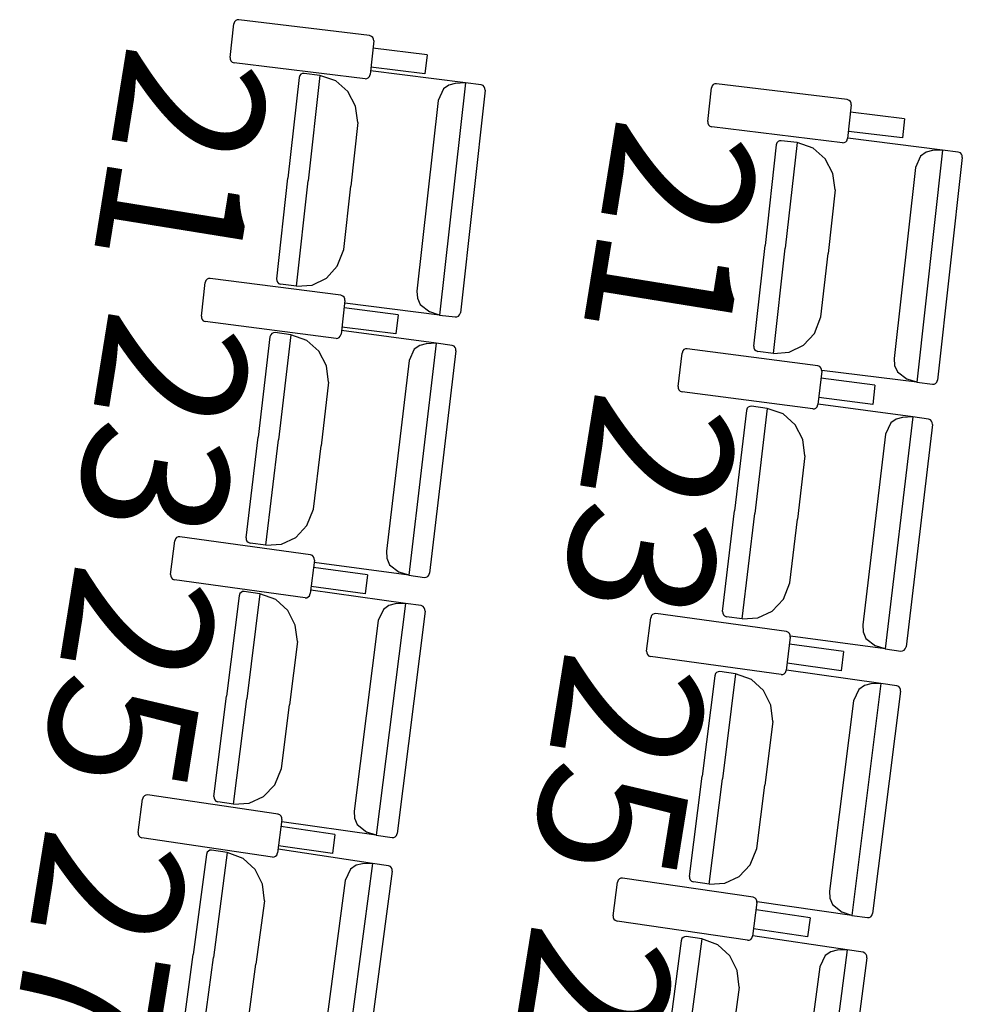
# Model space of a CAD drawing. Extents: x -627 to -504, y -494 to -385.
# Drawn here: x -609 to -607, y -461 to -459 of the extents above; entities that cross this region are included whole.
import ezdxf

# ---------------------------------------------------------------- set-up
doc = ezdxf.new("R2010")
doc.units = 0
doc.header["$MEASUREMENT"] = 0
doc.layers.add('MOBILIARIO', color=30, linetype='CONTINUOUS')
doc.layers.add('TEXTOS', color=7, linetype='CONTINUOUS')
doc.styles.add('SS', font='sanss___.ttf')

msp = doc.modelspace()

# ---------------------------------------------------------------- linework, layer by layer
at = {"layer": 'MOBILIARIO'}
for p, q in [((-608.6257, -459.395), (-608.6185, -459.3284)), ((-608.6171, -459.3242), (-608.6185, -459.3284)), ((-608.6148, -459.3217), (-608.6171, -459.3242)), ((-608.6118, -459.3202), (-608.6148, -459.3217)), ((-608.6085, -459.32), (-608.6118, -459.3202)), ((-608.3491, -459.3515), (-608.6085, -459.32)), ((-608.3451, -459.353), (-608.3491, -459.3515)), ((-608.3411, -459.3621), (-608.3483, -459.4286)), ((-608.3428, -459.3554), (-608.3451, -459.353)), ((-608.3414, -459.3586), (-608.3428, -459.3554)), ((-608.3411, -459.3621), (-608.3414, -459.3586)), ((-608.2353, -459.3894), (-608.3427, -459.3763)), ((-608.2353, -459.3894), (-608.2394, -459.4274)), ((-608.6257, -459.395), (-608.6254, -459.3984)), ((-608.6254, -459.3984), (-608.6241, -459.4016)), ((-608.6241, -459.4016), (-608.6217, -459.404)), ((-608.6217, -459.404), (-608.6177, -459.4055)), ((-608.3583, -459.437), (-608.6177, -459.4055)), ((-608.4878, -459.4307), (-608.4892, -459.4349)), ((-608.4878, -459.4308), (-608.4892, -459.4349)), ((-608.4855, -459.4282), (-608.4878, -459.4307)), ((-608.4855, -459.4283), (-608.4878, -459.4308)), ((-608.4825, -459.4268), (-608.4855, -459.4282)), ((-608.4825, -459.4268), (-608.4855, -459.4283)), ((-608.4792, -459.4266), (-608.4825, -459.4268)), ((-608.4792, -459.4266), (-608.4825, -459.4268)), ((-608.4479, -459.4305), (-608.4792, -459.4266)), ((-608.4479, -459.4305), (-608.4711, -459.6394)), ((-608.4479, -459.4305), (-608.4711, -459.6394)), ((-608.4163, -459.4413), (-608.4479, -459.4305)), ((-608.3497, -459.4328), (-608.3483, -459.4286)), ((-608.1593, -459.445), (-608.3472, -459.4214)), ((-608.2394, -459.4274), (-608.3468, -459.4144)), ((-608.4892, -459.4349), (-608.5114, -459.6343)), ((-608.3923, -459.4625), (-608.4163, -459.4413)), ((-608.3583, -459.437), (-608.355, -459.4368)), ((-608.355, -459.4368), (-608.352, -459.4353)), ((-608.352, -459.4353), (-608.3497, -459.4328)), ((-608.1593, -459.445), (-608.2105, -459.9056)), ((-608.1921, -459.4495), (-608.2029, -459.4574)), ((-608.1793, -459.4462), (-608.1921, -459.4495)), ((-608.1593, -459.445), (-608.1793, -459.4462)), ((-608.128, -459.4489), (-608.1593, -459.445)), ((-608.1241, -459.4505), (-608.128, -459.4489)), ((-608.1241, -459.4505), (-608.128, -459.4489)), ((-608.1217, -459.4529), (-608.1241, -459.4505)), ((-608.1217, -459.4529), (-608.1241, -459.4505)), ((-607.6676, -459.4487), (-607.6699, -459.4512)), ((-607.6646, -459.4472), (-607.6676, -459.4487)), ((-607.6614, -459.447), (-607.6646, -459.4472)), ((-607.4019, -459.4785), (-607.6614, -459.447)), ((-608.377, -459.4913), (-608.3923, -459.4625)), ((-608.2029, -459.4574), (-608.2131, -459.4799)), ((-608.1202, -459.4596), (-608.1692, -459.9011)), ((-608.1204, -459.4561), (-608.1217, -459.4529)), ((-608.1204, -459.4561), (-608.1217, -459.4529)), ((-608.1202, -459.4596), (-608.1204, -459.4561)), ((-608.1202, -459.4596), (-608.1204, -459.4561)), ((-607.6785, -459.5219), (-607.6713, -459.4554)), ((-607.6699, -459.4512), (-607.6713, -459.4554)), ((-608.2131, -459.4799), (-608.2552, -459.8583)), ((-607.3979, -459.4801), (-607.4019, -459.4785)), ((-607.394, -459.4891), (-607.4011, -459.5557)), ((-607.3956, -459.4825), (-607.3979, -459.4801)), ((-607.3942, -459.4856), (-607.3956, -459.4825)), ((-607.394, -459.4891), (-607.3942, -459.4856)), ((-608.3725, -459.5241), (-608.377, -459.4913)), ((-607.2881, -459.5164), (-607.3955, -459.5034)), ((-608.3725, -459.5241), (-608.3865, -459.65)), ((-607.6785, -459.5219), (-607.6783, -459.5254)), ((-607.6783, -459.5254), (-607.6769, -459.5286)), ((-607.6769, -459.5286), (-607.6745, -459.531)), ((-607.2881, -459.5164), (-607.2922, -459.5545)), ((-607.6745, -459.531), (-607.6706, -459.5325)), ((-607.4111, -459.5641), (-607.6706, -459.5325)), ((-607.2922, -459.5545), (-607.3996, -459.5414)), ((-607.5413, -459.5641), (-607.5428, -459.5683)), ((-607.5413, -459.5641), (-607.5427, -459.5683)), ((-607.539, -459.5616), (-607.5413, -459.5641)), ((-607.539, -459.5616), (-607.5413, -459.5641)), ((-607.536, -459.5601), (-607.539, -459.5616)), ((-607.536, -459.5601), (-607.539, -459.5616)), ((-607.5327, -459.5599), (-607.536, -459.5601)), ((-607.5328, -459.5599), (-607.536, -459.5601)), ((-607.5014, -459.5638), (-607.5327, -459.5599)), ((-607.5014, -459.5638), (-607.5247, -459.7727)), ((-607.5014, -459.5638), (-607.5247, -459.7727)), ((-607.4698, -459.5747), (-607.5014, -459.5638)), ((-607.4111, -459.5641), (-607.4078, -459.5638)), ((-607.4078, -459.5638), (-607.4049, -459.5624)), ((-607.4049, -459.5624), (-607.4026, -459.5599)), ((-607.4026, -459.5599), (-607.4011, -459.5557)), ((-607.2129, -459.5784), (-607.4007, -459.5548)), ((-607.5427, -459.5683), (-607.565, -459.7677)), ((-607.4458, -459.5958), (-607.4698, -459.5747)), ((-607.2129, -459.5784), (-607.2642, -460.039)), ((-607.2456, -459.5829), (-607.2564, -459.5908)), ((-607.2328, -459.5796), (-607.2456, -459.5829)), ((-607.2129, -459.5784), (-607.2328, -459.5796)), ((-607.1816, -459.5824), (-607.2129, -459.5784)), ((-607.1776, -459.5839), (-607.1816, -459.5824)), ((-607.1776, -459.5839), (-607.1816, -459.5824)), ((-607.1753, -459.5864), (-607.1776, -459.5839)), ((-607.1753, -459.5864), (-607.1776, -459.5839)), ((-607.1739, -459.5895), (-607.1753, -459.5864)), ((-607.1739, -459.5895), (-607.1753, -459.5864)), ((-607.4305, -459.6247), (-607.4458, -459.5958)), ((-607.2564, -459.5908), (-607.2666, -459.6133)), ((-607.1737, -459.593), (-607.2229, -460.0346)), ((-607.1737, -459.593), (-607.1739, -459.5895)), ((-607.1737, -459.593), (-607.1739, -459.5895)), ((-607.426, -459.6575), (-607.4305, -459.6247)), ((-607.2666, -459.6133), (-607.3088, -459.9917)), ((-608.5335, -459.8337), (-608.5114, -459.6343)), ((-608.4944, -459.8483), (-608.4711, -459.6394)), ((-608.4944, -459.8483), (-608.4711, -459.6394)), ((-608.4004, -459.7759), (-608.3865, -459.65)), ((-607.426, -459.6575), (-607.44, -459.7834)), ((-608.4132, -459.8085), (-608.4004, -459.7759)), ((-607.5872, -459.9671), (-607.565, -459.7677)), ((-607.548, -459.9816), (-607.5247, -459.7727)), ((-607.548, -459.9816), (-607.5247, -459.7727)), ((-607.454, -459.9093), (-607.44, -459.7834)), ((-608.4349, -459.8322), (-608.4132, -459.8085)), ((-608.6738, -459.837), (-608.6753, -459.8412)), ((-608.6715, -459.8345), (-608.6738, -459.837)), ((-608.6685, -459.8331), (-608.6715, -459.8345)), ((-608.6653, -459.8329), (-608.6685, -459.8331)), ((-608.406, -459.8665), (-608.6653, -459.8329)), ((-608.5336, -459.8337), (-608.5333, -459.8372)), ((-608.5336, -459.8337), (-608.5333, -459.8372)), ((-608.5333, -459.8372), (-608.532, -459.8404)), ((-608.5333, -459.8372), (-608.532, -459.8404)), ((-608.532, -459.8404), (-608.5296, -459.8428)), ((-608.532, -459.8404), (-608.5296, -459.8428)), ((-608.4632, -459.8461), (-608.4349, -459.8322)), ((-608.6829, -459.9077), (-608.6753, -459.8412)), ((-608.5296, -459.8428), (-608.5257, -459.8444)), ((-608.5296, -459.8428), (-608.5257, -459.8444)), ((-608.4944, -459.8483), (-608.5257, -459.8444)), ((-608.4944, -459.8483), (-608.4632, -459.8461)), ((-608.2552, -459.8583), (-608.2543, -459.8723)), ((-608.4021, -459.868), (-608.406, -459.8665)), ((-608.3982, -459.8771), (-608.4058, -459.9436)), ((-608.3997, -459.8705), (-608.4021, -459.868)), ((-608.3984, -459.8736), (-608.3997, -459.8705)), ((-608.3982, -459.8771), (-608.3984, -459.8736)), ((-608.2543, -459.8723), (-608.2488, -459.8849)), ((-608.2925, -459.9053), (-608.3998, -459.8914)), ((-608.2105, -459.9056), (-608.3984, -459.882)), ((-608.2488, -459.8849), (-608.2297, -459.8995)), ((-608.2105, -459.9056), (-608.2297, -459.8995)), ((-608.6829, -459.9077), (-608.6827, -459.9112)), ((-608.6827, -459.9112), (-608.6814, -459.9144)), ((-608.6814, -459.9144), (-608.679, -459.9168)), ((-608.679, -459.9168), (-608.6751, -459.9184)), ((-608.4158, -459.9519), (-608.6751, -459.9184)), ((-608.2925, -459.9053), (-608.2969, -459.9432)), ((-608.2105, -459.9056), (-608.1792, -459.9095)), ((-608.1792, -459.9095), (-608.176, -459.9093)), ((-608.1792, -459.9095), (-608.176, -459.9093)), ((-608.176, -459.9093), (-608.173, -459.9078)), ((-608.176, -459.9093), (-608.173, -459.9078)), ((-608.173, -459.9078), (-608.1707, -459.9053)), ((-608.173, -459.9078), (-608.1707, -459.9053)), ((-608.1707, -459.9053), (-608.1692, -459.9011)), ((-608.1707, -459.9053), (-608.1692, -459.9011)), ((-607.4668, -459.9419), (-607.454, -459.9093)), ((-608.217, -459.9615), (-608.4046, -459.9364)), ((-608.2969, -459.9432), (-608.4042, -459.9294)), ((-608.5468, -459.9488), (-608.5703, -460.148)), ((-608.5453, -459.9446), (-608.5468, -459.9488)), ((-608.5453, -459.9446), (-608.5468, -459.9488)), ((-608.543, -459.9421), (-608.5453, -459.9446)), ((-608.543, -459.9421), (-608.5453, -459.9446)), ((-608.54, -459.9407), (-608.543, -459.9421)), ((-608.54, -459.9407), (-608.543, -459.9421)), ((-608.5367, -459.9405), (-608.54, -459.9407)), ((-608.5367, -459.9405), (-608.54, -459.9407)), ((-608.5054, -459.9447), (-608.5367, -459.9405)), ((-608.5054, -459.9447), (-608.5301, -460.1534)), ((-608.5054, -459.9447), (-608.5301, -460.1534)), ((-608.4739, -459.9558), (-608.5054, -459.9447)), ((-608.45, -459.9771), (-608.4739, -459.9558)), ((-608.4158, -459.9519), (-608.4125, -459.9517)), ((-608.4125, -459.9517), (-608.4096, -459.9503)), ((-608.4096, -459.9503), (-608.4073, -459.9478)), ((-608.4073, -459.9478), (-608.4058, -459.9436)), ((-607.4885, -459.9656), (-607.4668, -459.9419)), ((-608.4349, -460.0061), (-608.45, -459.9771)), ((-608.217, -459.9615), (-608.2714, -460.4216)), ((-608.2606, -459.9735), (-608.271, -459.996)), ((-608.2497, -459.9657), (-608.2606, -459.9735)), ((-608.2369, -459.9625), (-608.2497, -459.9657)), ((-608.217, -459.9615), (-608.2369, -459.9625)), ((-608.1779, -459.9764), (-608.2301, -460.4175)), ((-608.1857, -459.9657), (-608.217, -459.9615)), ((-608.1818, -459.9672), (-608.1857, -459.9657)), ((-608.1818, -459.9672), (-608.1857, -459.9657)), ((-608.1794, -459.9697), (-608.1818, -459.9672)), ((-608.1794, -459.9697), (-608.1818, -459.9672)), ((-608.1781, -459.9729), (-608.1794, -459.9697)), ((-608.1781, -459.9729), (-608.1794, -459.9697)), ((-608.1779, -459.9764), (-608.1781, -459.9729)), ((-608.1779, -459.9764), (-608.1781, -459.9729)), ((-607.7281, -459.9767), (-607.7296, -459.9809)), ((-607.7259, -459.9742), (-607.7281, -459.9767)), ((-607.7229, -459.9727), (-607.7259, -459.9742)), ((-607.7196, -459.9725), (-607.7229, -459.9727)), ((-607.4603, -460.0062), (-607.7196, -459.9725)), ((-607.5872, -459.9671), (-607.5869, -459.9706)), ((-607.5872, -459.9671), (-607.5869, -459.9706)), ((-607.5869, -459.9706), (-607.5856, -459.9737)), ((-607.5869, -459.9706), (-607.5856, -459.9737)), ((-607.5856, -459.9737), (-607.5832, -459.9762)), ((-607.5856, -459.9737), (-607.5832, -459.9762)), ((-607.5832, -459.9762), (-607.5793, -459.9777)), ((-607.5832, -459.9762), (-607.5793, -459.9777)), ((-607.5169, -459.9795), (-607.4885, -459.9656)), ((-608.271, -459.996), (-608.3157, -460.374)), ((-607.7373, -460.0473), (-607.7296, -459.9809)), ((-607.548, -459.9816), (-607.5793, -459.9777)), ((-607.548, -459.9816), (-607.5169, -459.9795)), ((-607.3088, -459.9917), (-607.3079, -460.0057)), ((-608.4306, -460.0389), (-608.4349, -460.0061)), ((-607.4564, -460.0077), (-607.4603, -460.0062)), ((-607.4541, -460.0102), (-607.4564, -460.0077)), ((-607.4527, -460.0134), (-607.4541, -460.0102)), ((-607.4525, -460.0168), (-607.4527, -460.0134)), ((-607.2642, -460.039), (-607.452, -460.0154)), ((-607.3079, -460.0057), (-607.3024, -460.0183)), ((-607.4525, -460.0168), (-607.4601, -460.0833)), ((-607.3469, -460.045), (-607.4541, -460.0311)), ((-607.3024, -460.0183), (-607.2833, -460.0329)), ((-607.2642, -460.039), (-607.2833, -460.0329)), ((-607.2243, -460.0387), (-607.2229, -460.0345)), ((-607.2243, -460.0387), (-607.2229, -460.0346)), ((-608.4306, -460.0389), (-608.4455, -460.1647)), ((-607.7373, -460.0473), (-607.7371, -460.0508)), ((-607.7371, -460.0508), (-607.7357, -460.054)), ((-607.7357, -460.054), (-607.7334, -460.0564)), ((-607.3469, -460.045), (-607.3512, -460.083)), ((-607.2642, -460.039), (-607.2328, -460.0429)), ((-607.2329, -460.0429), (-607.2296, -460.0427)), ((-607.2329, -460.0429), (-607.2296, -460.0427)), ((-607.2296, -460.0427), (-607.2266, -460.0412)), ((-607.2296, -460.0427), (-607.2266, -460.0412)), ((-607.2266, -460.0412), (-607.2243, -460.0387)), ((-607.2266, -460.0412), (-607.2243, -460.0387)), ((-607.7334, -460.0564), (-607.7294, -460.058)), ((-607.4702, -460.0917), (-607.7294, -460.058)), ((-607.3512, -460.083), (-607.4585, -460.0691)), ((-607.6018, -460.0948), (-607.6255, -460.294)), ((-607.6004, -460.0906), (-607.6018, -460.0948)), ((-607.6004, -460.0906), (-607.6018, -460.0948)), ((-607.5981, -460.0881), (-607.6004, -460.0906)), ((-607.5981, -460.0881), (-607.6004, -460.0906)), ((-607.5951, -460.0867), (-607.5981, -460.0881)), ((-607.5951, -460.0867), (-607.5981, -460.0881)), ((-607.5918, -460.0865), (-607.5951, -460.0867)), ((-607.5918, -460.0865), (-607.5951, -460.0867)), ((-607.5605, -460.0907), (-607.5918, -460.0865)), ((-607.5605, -460.0907), (-607.5853, -460.2994)), ((-607.5605, -460.0907), (-607.5853, -460.2994)), ((-607.529, -460.1018), (-607.5605, -460.0907)), ((-607.4702, -460.0917), (-607.4669, -460.0914)), ((-607.4669, -460.0914), (-607.4639, -460.09)), ((-607.4639, -460.09), (-607.4616, -460.0875)), ((-607.4616, -460.0875), (-607.4601, -460.0833)), ((-607.2721, -460.1076), (-607.4597, -460.0825)), ((-607.5051, -460.1231), (-607.529, -460.1018)), ((-607.2721, -460.1076), (-607.3266, -460.5677)), ((-607.3048, -460.1118), (-607.3157, -460.1196)), ((-607.292, -460.1086), (-607.3048, -460.1118)), ((-607.2721, -460.1076), (-607.292, -460.1086)), ((-607.2408, -460.1118), (-607.2721, -460.1076)), ((-607.2368, -460.1134), (-607.2408, -460.1118)), ((-607.2368, -460.1134), (-607.2408, -460.1118)), ((-607.2345, -460.1158), (-607.2368, -460.1134)), ((-607.2345, -460.1158), (-607.2368, -460.1134)), ((-607.49, -460.1521), (-607.5051, -460.1231)), ((-607.3157, -460.1196), (-607.3261, -460.1421)), ((-607.233, -460.1225), (-607.2853, -460.5636)), ((-607.2332, -460.119), (-607.2345, -460.1158)), ((-607.2332, -460.119), (-607.2345, -460.1158)), ((-607.233, -460.1225), (-607.2332, -460.119)), ((-607.233, -460.1225), (-607.2332, -460.119)), ((-608.5939, -460.3472), (-608.5703, -460.148)), ((-608.5548, -460.3621), (-608.5301, -460.1534)), ((-608.5548, -460.3621), (-608.5301, -460.1534)), ((-607.4857, -460.1849), (-607.49, -460.1521)), ((-607.3261, -460.1421), (-607.3709, -460.5201)), ((-608.4604, -460.2905), (-608.4455, -460.1647)), ((-607.4857, -460.1849), (-607.5007, -460.3107)), ((-608.4734, -460.3229), (-608.4604, -460.2905)), ((-607.6491, -460.4932), (-607.6255, -460.294)), ((-607.61, -460.5081), (-607.5853, -460.2994)), ((-607.61, -460.5081), (-607.5853, -460.2994)), ((-608.4953, -460.3465), (-608.4734, -460.3229)), ((-607.5156, -460.4365), (-607.5007, -460.3107)), ((-608.7319, -460.3469), (-608.7342, -460.3494)), ((-608.7289, -460.3455), (-608.7319, -460.3469)), ((-608.7256, -460.3453), (-608.7289, -460.3455)), ((-608.4666, -460.381), (-608.7256, -460.3453)), ((-608.5939, -460.3472), (-608.5937, -460.3507)), ((-608.5939, -460.3472), (-608.5937, -460.3507)), ((-608.5237, -460.3602), (-608.4953, -460.3465)), ((-608.7438, -460.42), (-608.7357, -460.3536)), ((-608.7342, -460.3494), (-608.7357, -460.3536)), ((-608.5937, -460.3507), (-608.5924, -460.3539)), ((-608.5937, -460.3507), (-608.5924, -460.3539)), ((-608.5924, -460.3539), (-608.59, -460.3563)), ((-608.5924, -460.3539), (-608.59, -460.3563)), ((-608.59, -460.3563), (-608.5861, -460.3579)), ((-608.59, -460.3563), (-608.5861, -460.3579)), ((-608.5548, -460.3621), (-608.5861, -460.3579)), ((-608.5548, -460.3621), (-608.5237, -460.3602)), ((-608.4627, -460.3826), (-608.4666, -460.381)), ((-608.4604, -460.385), (-608.4627, -460.3826)), ((-608.459, -460.3882), (-608.4604, -460.385)), ((-608.3157, -460.374), (-608.3149, -460.388)), ((-608.4588, -460.3917), (-608.4669, -460.4581)), ((-608.3534, -460.4207), (-608.4606, -460.4059)), ((-608.2714, -460.4216), (-608.4591, -460.3966)), ((-608.4588, -460.3917), (-608.459, -460.3882)), ((-608.3149, -460.388), (-608.3095, -460.4007)), ((-608.3095, -460.4007), (-608.2905, -460.4154)), ((-608.7438, -460.42), (-608.7436, -460.4235)), ((-608.7436, -460.4235), (-608.7423, -460.4266)), ((-608.7423, -460.4266), (-608.74, -460.4291)), ((-608.3534, -460.4207), (-608.358, -460.4586)), ((-608.2714, -460.4216), (-608.2905, -460.4154)), ((-608.2714, -460.4216), (-608.2401, -460.4258)), ((-608.2401, -460.4258), (-608.2369, -460.4256)), ((-608.2401, -460.4258), (-608.2369, -460.4256)), ((-608.2369, -460.4256), (-608.2339, -460.4242)), ((-608.2369, -460.4256), (-608.2339, -460.4242)), ((-608.2339, -460.4242), (-608.2316, -460.4217)), ((-608.2339, -460.4242), (-608.2316, -460.4217)), ((-608.2316, -460.4217), (-608.2301, -460.4175)), ((-608.2316, -460.4217), (-608.2301, -460.4175)), ((-608.74, -460.4291), (-608.736, -460.4307)), ((-608.477, -460.4664), (-608.736, -460.4307)), ((-608.358, -460.4586), (-608.4652, -460.4439)), ((-607.5286, -460.469), (-607.5156, -460.4365)), ((-608.6079, -460.4621), (-608.6329, -460.6612)), ((-608.6064, -460.458), (-608.6079, -460.4621)), ((-608.6064, -460.458), (-608.6079, -460.4621)), ((-608.6041, -460.4555), (-608.6064, -460.458)), ((-608.6041, -460.4555), (-608.6064, -460.458)), ((-608.6011, -460.4541), (-608.6041, -460.4555)), ((-608.6011, -460.4541), (-608.6041, -460.4555)), ((-608.5978, -460.4539), (-608.6011, -460.4541)), ((-608.5978, -460.4539), (-608.6011, -460.4541)), ((-608.5666, -460.4584), (-608.5978, -460.4539)), ((-608.5666, -460.4584), (-608.5927, -460.6669)), ((-608.5666, -460.4584), (-608.5927, -460.6669)), ((-608.5351, -460.4697), (-608.5666, -460.4584)), ((-608.4737, -460.4662), (-608.4708, -460.4647)), ((-608.4708, -460.4647), (-608.4684, -460.4623)), ((-608.4684, -460.4623), (-608.4669, -460.4581)), ((-608.2782, -460.4775), (-608.4657, -460.4509)), ((-608.5114, -460.4912), (-608.5351, -460.4697)), ((-608.477, -460.4664), (-608.4737, -460.4662)), ((-608.2782, -460.4775), (-608.336, -460.9372)), ((-608.311, -460.4814), (-608.3219, -460.4892)), ((-608.2982, -460.4784), (-608.311, -460.4814)), ((-608.2782, -460.4775), (-608.2982, -460.4784)), ((-608.247, -460.4819), (-608.2782, -460.4775)), ((-608.2431, -460.4835), (-608.247, -460.4819)), ((-608.2431, -460.4835), (-608.247, -460.4819)), ((-608.2408, -460.486), (-608.2431, -460.4835)), ((-608.2407, -460.486), (-608.2431, -460.4835)), ((-607.5505, -460.4925), (-607.5286, -460.469)), ((-608.4965, -460.5203), (-608.5114, -460.4912)), ((-608.3219, -460.4892), (-608.3325, -460.5115)), ((-608.2392, -460.4927), (-608.2946, -460.9334)), ((-608.2394, -460.4892), (-608.2408, -460.486)), ((-608.2394, -460.4892), (-608.2407, -460.486)), ((-608.2393, -460.4927), (-608.2394, -460.4892)), ((-608.2393, -460.4927), (-608.2394, -460.4892)), ((-607.7902, -460.5017), (-607.7917, -460.5059)), ((-607.7878, -460.4992), (-607.7902, -460.5017)), ((-607.7848, -460.4978), (-607.7878, -460.4992)), ((-607.7816, -460.4976), (-607.7848, -460.4978)), ((-607.5226, -460.5333), (-607.7816, -460.4976)), ((-607.6491, -460.4932), (-607.6489, -460.4967)), ((-607.6491, -460.4932), (-607.6489, -460.4967)), ((-607.6489, -460.4967), (-607.6476, -460.4999)), ((-607.6489, -460.4967), (-607.6476, -460.4999)), ((-607.6476, -460.4999), (-607.6452, -460.5023)), ((-607.6476, -460.4999), (-607.6452, -460.5023)), ((-607.6452, -460.5023), (-607.6413, -460.5039)), ((-607.6452, -460.5023), (-607.6413, -460.5039)), ((-607.61, -460.5081), (-607.6413, -460.5039)), ((-607.5789, -460.5062), (-607.5505, -460.4925)), ((-608.4924, -460.5532), (-608.4965, -460.5203)), ((-608.3325, -460.5115), (-608.3799, -460.8893)), ((-607.7998, -460.5723), (-607.7917, -460.5058)), ((-607.61, -460.5081), (-607.5789, -460.5062)), ((-607.3709, -460.5201), (-607.3702, -460.5341)), ((-607.5187, -460.5349), (-607.5226, -460.5333)), ((-607.5163, -460.5374), (-607.5187, -460.5349)), ((-607.515, -460.5406), (-607.5163, -460.5374)), ((-607.5148, -460.5441), (-607.515, -460.5406)), ((-607.3266, -460.5677), (-607.5143, -460.5426)), ((-607.3702, -460.5341), (-607.3648, -460.5468)), ((-608.4924, -460.5532), (-608.5082, -460.6788)), ((-607.5148, -460.5441), (-607.5229, -460.6105)), ((-607.4094, -460.5731), (-607.5166, -460.5583)), ((-607.3648, -460.5468), (-607.3458, -460.5615)), ((-607.3266, -460.5677), (-607.3458, -460.5615)), ((-607.7998, -460.5723), (-607.7996, -460.5757)), ((-607.7996, -460.5757), (-607.7983, -460.5789)), ((-607.7983, -460.5789), (-607.7959, -460.5814)), ((-607.7959, -460.5814), (-607.792, -460.583)), ((-607.4094, -460.5731), (-607.414, -460.611)), ((-607.3266, -460.5677), (-607.2954, -460.5719)), ((-607.2954, -460.5719), (-607.2921, -460.5717)), ((-607.2954, -460.5719), (-607.2921, -460.5717)), ((-607.2921, -460.5717), (-607.2891, -460.5703)), ((-607.2921, -460.5717), (-607.2891, -460.5703)), ((-607.2891, -460.5703), (-607.2868, -460.5678)), ((-607.2891, -460.5703), (-607.2868, -460.5678)), ((-607.2868, -460.5678), (-607.2853, -460.5636)), ((-607.2868, -460.5678), (-607.2853, -460.5636)), ((-607.533, -460.6187), (-607.792, -460.583)), ((-607.414, -460.611), (-607.5212, -460.5962)), ((-607.6647, -460.6208), (-607.6898, -460.8198)), ((-607.6632, -460.6166), (-607.6647, -460.6208)), ((-607.6632, -460.6166), (-607.6647, -460.6208)), ((-607.6609, -460.6142), (-607.6632, -460.6166)), ((-607.6609, -460.6142), (-607.6632, -460.6166)), ((-607.6579, -460.6128), (-607.6609, -460.6142)), ((-607.6579, -460.6128), (-607.6609, -460.6142)), ((-607.6546, -460.6126), (-607.6579, -460.6128)), ((-607.6546, -460.6126), (-607.6579, -460.6128)), ((-607.6233, -460.617), (-607.6546, -460.6126)), ((-607.6233, -460.617), (-607.6496, -460.8255)), ((-607.6233, -460.617), (-607.6496, -460.8255)), ((-607.5919, -460.6284), (-607.6234, -460.617)), ((-607.533, -460.6187), (-607.5297, -460.6185)), ((-607.5297, -460.6185), (-607.5267, -460.6171)), ((-607.5267, -460.6171), (-607.5244, -460.6146)), ((-607.5244, -460.6146), (-607.5229, -460.6105)), ((-607.335, -460.6363), (-607.5225, -460.6096)), ((-607.5682, -460.6499), (-607.5919, -460.6284)), ((-607.335, -460.6363), (-607.3929, -461.096)), ((-607.3678, -460.6402), (-607.3787, -460.648)), ((-607.355, -460.6371), (-607.3678, -460.6402)), ((-607.335, -460.6363), (-607.355, -460.6371)), ((-607.3038, -460.6407), (-607.335, -460.6363)), ((-607.2999, -460.6423), (-607.3038, -460.6407)), ((-607.2999, -460.6423), (-607.3038, -460.6407)), ((-607.5533, -460.679), (-607.5682, -460.6499)), ((-607.3787, -460.648), (-607.3893, -460.6703)), ((-607.2961, -460.6515), (-607.3515, -461.0922)), ((-607.2975, -460.6448), (-607.2999, -460.6423)), ((-607.2975, -460.6448), (-607.2999, -460.6423)), ((-607.2962, -460.648), (-607.2975, -460.6448)), ((-607.2962, -460.648), (-607.2975, -460.6448)), ((-607.2961, -460.6515), (-607.2962, -460.648)), ((-607.2961, -460.6515), (-607.2962, -460.648)), ((-608.6579, -460.8602), (-608.6329, -460.6612)), ((-608.6189, -460.8754), (-608.5927, -460.6669)), ((-608.6189, -460.8754), (-608.5927, -460.6669)), ((-608.524, -460.8045), (-608.5082, -460.6788)), ((-607.5493, -460.7119), (-607.5533, -460.679)), ((-607.3893, -460.6703), (-607.4368, -461.048)), ((-607.5493, -460.7119), (-607.5651, -460.8375)), ((-608.5372, -460.8369), (-608.524, -460.8045)), ((-607.7148, -461.0188), (-607.6898, -460.8198)), ((-607.6759, -461.034), (-607.6496, -460.8255)), ((-607.6759, -461.034), (-607.6496, -460.8255)), ((-608.5593, -460.8603), (-608.5372, -460.8369)), ((-607.5809, -460.9632), (-607.5651, -460.8375)), ((-608.8083, -460.9318), (-608.7997, -460.8654)), ((-608.7982, -460.8613), (-608.7997, -460.8654)), ((-608.7959, -460.8588), (-608.7982, -460.8613)), ((-608.7929, -460.8574), (-608.7959, -460.8588)), ((-608.7896, -460.8572), (-608.7929, -460.8574)), ((-608.5308, -460.895), (-608.7896, -460.8572)), ((-608.6579, -460.8602), (-608.6577, -460.8637)), ((-608.6579, -460.8602), (-608.6577, -460.8637)), ((-608.6577, -460.8637), (-608.6564, -460.8669)), ((-608.6577, -460.8637), (-608.6564, -460.8669)), ((-608.6564, -460.8669), (-608.6541, -460.8693)), ((-608.6564, -460.8669), (-608.6541, -460.8693)), ((-608.6541, -460.8693), (-608.6502, -460.8709)), ((-608.6541, -460.8693), (-608.6502, -460.8709)), ((-608.6189, -460.8754), (-608.6502, -460.8709)), ((-608.6189, -460.8754), (-608.5878, -460.8737)), ((-608.5878, -460.8737), (-608.5593, -460.8603)), ((-608.5269, -460.8966), (-608.5309, -460.895)), ((-608.3799, -460.8893), (-608.3792, -460.9032)), ((-608.5232, -460.9057), (-608.5317, -460.9721)), ((-608.5246, -460.8991), (-608.5269, -460.8966)), ((-608.5233, -460.9023), (-608.5246, -460.8991)), ((-608.336, -460.9372), (-608.5234, -460.9106)), ((-608.5232, -460.9057), (-608.5233, -460.9023)), ((-608.3792, -460.9032), (-608.3739, -460.9159)), ((-608.8083, -460.9318), (-608.8082, -460.9352)), ((-608.4179, -460.9356), (-608.525, -460.92)), ((-608.3739, -460.9159), (-608.355, -460.9308)), ((-608.336, -460.9372), (-608.355, -460.9308)), ((-608.2961, -460.9376), (-608.2946, -460.9334)), ((-608.2961, -460.9376), (-608.2946, -460.9334)), ((-608.8082, -460.9352), (-608.8068, -460.9384)), ((-608.8068, -460.9384), (-608.8045, -460.9409)), ((-608.8045, -460.9409), (-608.8006, -460.9425)), ((-608.5419, -460.9803), (-608.8006, -460.9425)), ((-608.4179, -460.9356), (-608.4228, -460.9735)), ((-608.336, -460.9372), (-608.3047, -460.9416)), ((-608.3047, -460.9416), (-608.3014, -460.9415)), ((-608.3047, -460.9416), (-608.3014, -460.9415)), ((-608.3014, -460.9415), (-608.2984, -460.94)), ((-608.3014, -460.9415), (-608.2984, -460.94)), ((-608.2984, -460.94), (-608.2961, -460.9376)), ((-608.2984, -460.94), (-608.2961, -460.9376)), ((-608.6712, -460.9709), (-608.6727, -460.975)), ((-608.6712, -460.9709), (-608.6727, -460.975)), ((-608.6689, -460.9684), (-608.6712, -460.9709)), ((-608.6689, -460.9684), (-608.6712, -460.9709)), ((-608.6658, -460.967), (-608.6689, -460.9684)), ((-608.6659, -460.967), (-608.6689, -460.9684)), ((-608.6626, -460.9669), (-608.6659, -460.967)), ((-608.6626, -460.9669), (-608.6658, -460.967)), ((-608.6314, -460.9716), (-608.6626, -460.9669)), ((-608.6314, -460.9716), (-608.659, -461.1798)), ((-608.6314, -460.9716), (-608.659, -461.1798)), ((-608.6, -460.9832), (-608.6314, -460.9716)), ((-608.5333, -460.9763), (-608.5317, -460.9721)), ((-608.3432, -460.993), (-608.5304, -460.9649)), ((-608.4228, -460.9735), (-608.5299, -460.9579)), ((-607.5941, -460.9956), (-607.5809, -460.9632)), ((-608.6727, -460.975), (-608.6991, -461.1738)), ((-608.5764, -461.0049), (-608.6, -460.9832)), ((-608.5419, -460.9803), (-608.5386, -460.9801)), ((-608.5386, -460.9801), (-608.5356, -460.9787)), ((-608.5356, -460.9787), (-608.5333, -460.9763)), ((-608.5618, -461.0341), (-608.5764, -461.0049)), ((-608.3432, -460.993), (-608.4042, -461.4522)), ((-608.3869, -461.0044), (-608.3977, -461.0266)), ((-608.376, -460.9967), (-608.3869, -461.0044)), ((-608.3632, -460.9937), (-608.376, -460.9967)), ((-608.3432, -460.993), (-608.3632, -460.9937)), ((-608.3043, -461.0085), (-608.3628, -461.4488)), ((-608.312, -460.9977), (-608.3432, -460.993)), ((-608.308, -460.9993), (-608.312, -460.9977)), ((-608.3081, -460.9993), (-608.312, -460.9977)), ((-608.3058, -461.0018), (-608.3081, -460.9993)), ((-608.3057, -461.0018), (-608.308, -460.9993)), ((-608.3044, -461.005), (-608.3058, -461.0018)), ((-608.3044, -461.005), (-608.3057, -461.0018)), ((-608.3043, -461.0085), (-608.3044, -461.005)), ((-608.3043, -461.0085), (-608.3044, -461.005)), ((-607.6162, -461.019), (-607.5941, -460.9956)), ((-608.3976, -461.0266), (-608.4478, -461.4039)), ((-607.8661, -461.0967), (-607.8575, -461.0303)), ((-607.8559, -461.0261), (-607.8575, -461.0303)), ((-607.8536, -461.0237), (-607.8559, -461.0261)), ((-607.8506, -461.0223), (-607.8536, -461.0237)), ((-607.8473, -461.0221), (-607.8506, -461.0223)), ((-607.5886, -461.06), (-607.8473, -461.0221)), ((-607.7148, -461.0188), (-607.7147, -461.0223)), ((-607.7148, -461.0188), (-607.7147, -461.0223)), ((-607.7147, -461.0223), (-607.7133, -461.0255)), ((-607.7147, -461.0223), (-607.7133, -461.0255)), ((-607.7133, -461.0255), (-607.711, -461.028)), ((-607.7133, -461.0255), (-607.711, -461.028)), ((-607.711, -461.028), (-607.7071, -461.0296)), ((-607.711, -461.028), (-607.7071, -461.0296)), ((-607.6759, -461.034), (-607.7071, -461.0296)), ((-607.6447, -461.0324), (-607.6162, -461.019)), ((-608.5579, -461.067), (-608.5618, -461.0341)), ((-607.6759, -461.034), (-607.6447, -461.0324)), ((-607.4368, -461.048), (-607.4362, -461.0619)), ((-608.5579, -461.067), (-608.5746, -461.1925)), ((-607.5809, -461.0708), (-607.5895, -461.1371)), ((-607.5847, -461.0616), (-607.5886, -461.06)), ((-607.5824, -461.0641), (-607.5847, -461.0616)), ((-607.5811, -461.0673), (-607.5824, -461.0641)), ((-607.5809, -461.0708), (-607.5811, -461.0673)), ((-607.3929, -461.096), (-607.5804, -461.0693)), ((-607.4362, -461.0619), (-607.4309, -461.0747)), ((-607.4757, -461.1006), (-607.5827, -461.085)), ((-607.4309, -461.0747), (-607.412, -461.0896)), ((-607.3929, -461.096), (-607.412, -461.0896)), ((-607.8661, -461.0967), (-607.8659, -461.1001)), ((-607.8659, -461.1001), (-607.8646, -461.1033)), ((-607.8646, -461.1033), (-607.8623, -461.1058)), ((-607.8623, -461.1058), (-607.8584, -461.1074)), ((-607.5996, -461.1453), (-607.8584, -461.1074)), ((-607.4757, -461.1006), (-607.4806, -461.1385)), ((-607.3929, -461.096), (-607.3617, -461.1004)), ((-607.3617, -461.1004), (-607.3584, -461.1002)), ((-607.3617, -461.1004), (-607.3584, -461.1002)), ((-607.3584, -461.1002), (-607.3554, -461.0988)), ((-607.3584, -461.1002), (-607.3554, -461.0988)), ((-607.3554, -461.0988), (-607.3531, -461.0963)), ((-607.3554, -461.0988), (-607.3531, -461.0964)), ((-607.3531, -461.0963), (-607.3515, -461.0922)), ((-607.3531, -461.0964), (-607.3515, -461.0922)), ((-607.4806, -461.1385), (-607.5877, -461.1229)), ((-607.7313, -461.1463), (-607.7578, -461.3451)), ((-607.7298, -461.1421), (-607.7313, -461.1463)), ((-607.7298, -461.1421), (-607.7313, -461.1463)), ((-607.7275, -461.1397), (-607.7298, -461.1421)), ((-607.7275, -461.1397), (-607.7298, -461.1421)), ((-607.7244, -461.1383), (-607.7275, -461.1397)), ((-607.7245, -461.1383), (-607.7275, -461.1397)), ((-607.7212, -461.1382), (-607.7245, -461.1383)), ((-607.7212, -461.1382), (-607.7244, -461.1383)), ((-607.69, -461.1428), (-607.7212, -461.1382)), ((-607.69, -461.1428), (-607.7177, -461.3511)), ((-607.69, -461.1428), (-607.7177, -461.3511)), ((-607.6586, -461.1545), (-607.69, -461.1428)), ((-607.5996, -461.1453), (-607.5964, -461.1451)), ((-607.5964, -461.1451), (-607.5934, -461.1437)), ((-607.5934, -461.1437), (-607.591, -461.1413)), ((-607.591, -461.1413), (-607.5895, -461.1371)), ((-607.4018, -461.1644), (-607.589, -461.1363)), ((-607.635, -461.1762), (-607.6586, -461.1545)), ((-607.4018, -461.1644), (-607.4629, -461.6236)), ((-607.4346, -461.1681), (-607.4456, -461.1758)), ((-607.4218, -461.1651), (-607.4346, -461.1681)), ((-607.4018, -461.1644), (-607.4218, -461.1651)), ((-607.3706, -461.1691), (-607.4018, -461.1644)), ((-608.7256, -461.3726), (-608.6991, -461.1738)), ((-608.6867, -461.3881), (-608.659, -461.1798)), ((-608.6867, -461.3881), (-608.659, -461.1798)), ((-607.6204, -461.2054), (-607.635, -461.1762)), ((-607.4456, -461.1758), (-607.4563, -461.198)), ((-607.3629, -461.1799), (-607.4216, -461.6202)), ((-607.3667, -461.1708), (-607.3706, -461.1691)), ((-607.3667, -461.1708), (-607.3706, -461.1691)), ((-607.3644, -461.1733), (-607.3667, -461.1708)), ((-607.3644, -461.1733), (-607.3667, -461.1708)), ((-607.363, -461.1765), (-607.3644, -461.1733)), ((-607.363, -461.1765), (-607.3644, -461.1733)), ((-607.3629, -461.1799), (-607.363, -461.1765)), ((-607.3629, -461.1799), (-607.363, -461.1765)), ((-608.5913, -461.318), (-608.5746, -461.1925)), ((-607.6165, -461.2383), (-607.6204, -461.2054)), ((-607.4563, -461.198), (-607.5065, -461.5753)), ((-607.6165, -461.2383), (-607.6333, -461.3638))]:
    msp.add_line(p, q, dxfattribs=at)

# ---------------------------------------------------------------- texts
at = {"layer": 'TEXTOS', "color": 6, "style": 'SS'}
for s, p in [('21', (-608.8291, -459.3622)), ('21', (-607.8582, -459.5069)), ('23', (-608.8645, -459.8868)), ('23', (-607.9, -460.0476)), ('25', (-608.9311, -460.3894)), ('25', (-607.9602, -460.5631)), ('27', (-608.99, -460.9137)), ('27', (-608.0256, -461.1036))]:
    msp.add_text(s, height=0.288, rotation=260.8269, dxfattribs=at).set_placement(p)

doc.saveas('drawing.dxf')
